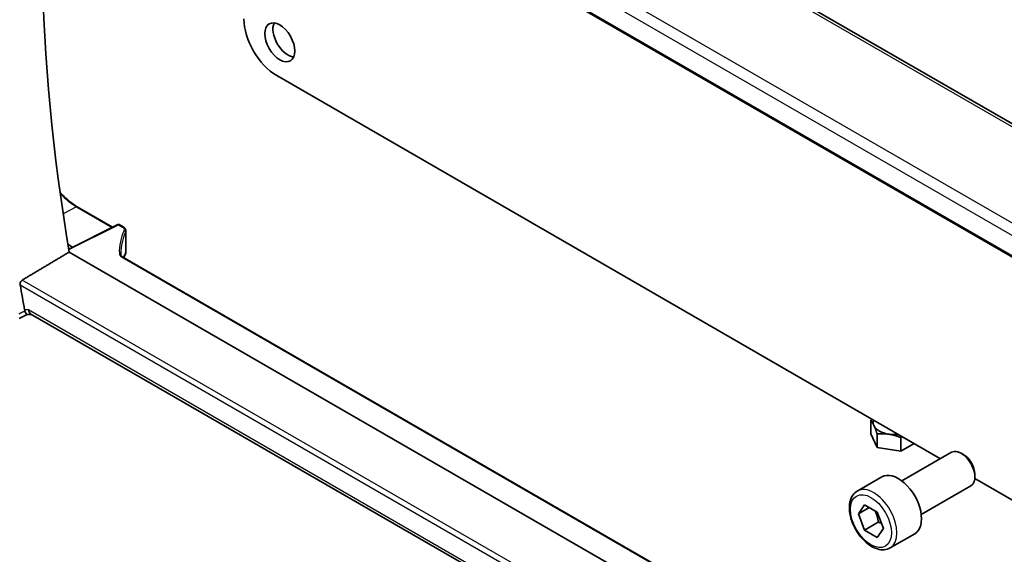
# Model space of a CAD drawing. Units: millimetres. Extents: x 58 to 7136, y 32 to 1437.
# Drawn here: x 926 to 1053, y 499 to 568 of the extents above; entities that cross this region are included whole.
import ezdxf

# ---------------------------------------------------------------- set-up
doc = ezdxf.new("R2010")
doc.units = ezdxf.units.MM
doc.header["$LTSCALE"] = 4
doc.layers.add('Visible (ISO)', color=7, linetype='Continuous', lineweight=35)
doc.layers.add('Visible Narrow (ISO)', color=7, linetype='Continuous', lineweight=25)

msp = doc.modelspace()

# ---------------------------------------------------------------- linework, layer by layer
at = {"layer": 'Visible (ISO)'}
for p, q in [((1074.2326, 543.0569), (938.9405, 621.1678)), ((925.8792, 611.4776), (1063.4605, 532.0451)), ((959.0286, 560.8672), (1044.9169, 511.2796)), ((933.2131, 543.8928), (937.7898, 541.2505)), ((938.4518, 541.5811), (932.1187, 538.4182)), ((938.6412, 541.5754), (939.1679, 541.2713)), ((939.5022, 540.7782), (939.5022, 538.1018)), ((932.0215, 539.0005), (932.6053, 538.6612)), ((1065.1677, 461.2533), (932.1839, 538.0315)), ((1066.4315, 463.8557), (939.1061, 537.3671)), ((925.6847, 529.4477), (926.7384, 529.9392)), ((926.7273, 529.9392), (927.3368, 529.9392)), ((1063.273, 451.4563), (927.2228, 530.005)), ((1035.8998, 514.4953), (1035.8998, 516.2543)), ((1036.7216, 512.7244), (1035.8998, 514.4953)), ((1036.7216, 512.7244), (1036.7216, 514.4834)), ((1039.7889, 512.2499), (1039.7889, 514.0089)), ((1039.7889, 512.2499), (1036.7216, 512.7244)), ((1041.5126, 513.2451), (1039.7889, 512.2499)), ((1039.9304, 508.4006), (1046.3502, 512.1071)), ((1047.9473, 511.7829), (1047.6002, 511.9833)), ((1034.155, 507.0869), (1037.337, 508.924)), ((1049.3585, 508.7153), (1068.1836, 497.8466)), ((1049.368, 509.3221), (1049.368, 508.9214)), ((1042.4304, 504.0705), (1048.8502, 507.777)), ((1034.2934, 504.145), (1035.1099, 505.3066)), ((1035.7077, 504.9615), (1034.2934, 504.145)), ((1035.1099, 505.3066), (1036.7429, 504.3638)), ((1035.1099, 502.0406), (1034.2934, 504.145)), ((1036.7429, 504.3638), (1037.5594, 502.2594)), ((1036.8777, 503.0612), (1035.1099, 502.0406)), ((1036.7429, 501.0978), (1035.1099, 502.0406)), ((1037.5594, 502.2594), (1036.7429, 501.0978)), ((1038.405, 499.7257), (1041.587, 501.5628))]:
    msp.add_line(p, q, dxfattribs=at)
for centre, radius, start, end in [((938.5412, 541.4022), 0.2, 60, 116.538708), ((938.5022, 538.1018), 1, 334.6848, 0), ((938.3582, 537.7771), 1, 331.078769, 337.482658)]:
    msp.add_arc(centre, radius, start, end, dxfattribs=at)
for centre, major_axis, ratio, start_param, end_param in [((1083.7459, 488.4942), (-109.6635, 189.9427), 0.57735027, 0.60665527, 0.99903175), ((959.0286, 565.7662), (3, -5.1962), 0.57735027, 3.92699082, 5.49778714), ((960.4781, 565.7866), (1.375, -2.3816), 0.57735027, 3.53755322, 5.88722474), ((959.3041, 537.425), (-20.4504, 0.6732), 0.54437368, 0.01791735, 0.03868835), ((960.2846, 536.377), (-21.4117, -1.2864), 0.47285235, 6.02936181, 6.05697535), ((1077.7355, 485.0241), (-110.0353, 190.5867), 0.57735027, 1.00388934, 1.0205434), ((927.6047, 530.9392), (0.2635, 0.9834), 0.68850026, 2.17376258, 2.95916074), ((1038.967, 515.9803), (-2.75, 0), 0.57735027, 6.09656865, 6.54498469), ((1038.967, 515.9803), (-2.75, 0), 0.57735027, 0.26179939, 1.30899694), ((1038.967, 515.9803), (2.75, 0), 0.57735027, 4.45058959, 4.89900564), ((1047.6002, 509.942), (-1.25, 2.1651), 0.57735027, 3.14159265, 6.28318531), ((1047.9473, 510.1424), (-1.0046, 1.7401), 0.57735027, 3.92699082, 5.49778714), ((1039.462, 505.2434), (-2.125, 3.6806), 0.57735027, 3.14159265, 6.28318531)]:
    msp.add_ellipse(centre, major_axis=major_axis, ratio=ratio, start_param=start_param, end_param=end_param, dxfattribs=at)
msp.add_ellipse((959.4175, 565.1743), major_axis=(-1.375, 2.3816), ratio=0.57735027, dxfattribs=at)
for points, knots in [([(930.9919, 545.7383), (931.1813, 545.5282), (931.3757, 545.3282), (932.1041, 544.6343), (932.6604, 544.2119), (933.2131, 543.8928)], [4.280979454, 4.280979454, 4.280979454, 4.280979454, 4.398229715, 4.398229715, 4.71238898, 4.71238898, 4.71238898, 4.71238898]), ([(939.1679, 541.2713), (939.2051, 541.2498), (939.2403, 541.2263), (939.3059, 541.1746), (939.3364, 541.1465), (939.3913, 541.0854), (939.4158, 541.0523), (939.4569, 540.9809), (939.4735, 540.9427), (939.4962, 540.8624), (939.5022, 540.8203), (939.5022, 540.7782)], [0, 0, 0, 0, 0.157079633, 0.157079633, 0.314159265, 0.314159265, 0.471238898, 0.471238898, 0.628318531, 0.628318531, 0.785398163, 0.785398163, 0.785398163, 0.785398163]), ([(938.8548, 537.6671), (938.8554, 537.6513), (938.8581, 537.635), (938.8692, 537.5998), (938.8775, 537.5809), (938.9017, 537.5407), (938.9176, 537.5193), (938.9576, 537.4757), (938.9817, 537.4534), (939.0381, 537.4094), (939.0703, 537.3878), (939.1061, 537.3671)], [-0.764156797, -0.764156797, -0.764156797, -0.764156797, -0.611325438, -0.611325438, -0.458494078, -0.458494078, -0.305662719, -0.305662719, -0.152831359, -0.152831359, 0, 0, 0, 0]), ([(925.8217, 533.7832), (925.8124, 533.8372), (925.8111, 533.8987), (925.8285, 534.0261), (925.8484, 534.0919), (925.9017, 534.2068), (925.9383, 534.2633), (926.0165, 534.3487), (926.056, 534.3807), (926.0956, 534.4045)], [0.2305961584, 0.2305961584, 0.2305961584, 0.2305961584, 0.248743047, 0.248743047, 0.2678581556, 0.2678581556, 0.2867424029, 0.2867424029, 0.3022286287, 0.3022286287, 0.3022286287, 0.3022286287]), ([(926.7273, 529.9392), (926.7128, 529.9392), (926.6968, 529.9452), (926.6482, 529.9806), (926.612, 530.0249), (926.5416, 530.1483), (926.5091, 530.2162), (926.4661, 530.3235), (926.4565, 530.3487), (926.4468, 530.3751)], [-0.113307395, -0.113307395, -0.113307395, -0.113307395, -0.088392699, -0.088392699, -0.043687811, -0.043687811, -0.009779096, -0.009779096, 0, 0, 0, 0]), ([(1038.405, 499.7257), (1038.1752, 499.593), (1037.9155, 499.5145), (1037.3555, 499.4652), (1037.0542, 499.5032), (1036.4159, 499.6945), (1036.0788, 499.8633), (1035.4179, 500.3152), (1035.095, 500.6027), (1034.5036, 501.2591), (1034.2349, 501.6273), (1033.7745, 502.4081), (1033.5826, 502.8203), (1033.2929, 503.6539), (1033.1954, 504.075), (1033.1098, 504.8911), (1033.1224, 505.2861), (1033.2719, 506.002), (1033.4061, 506.3262), (1033.7562, 506.7955), (1033.942, 506.9639), (1034.155, 507.0869)], [2.35619449, 2.35619449, 2.35619449, 2.35619449, 2.61880307, 2.61880307, 2.90563775, 2.90563775, 3.23346794, 3.23346794, 3.57366566, 3.57366566, 3.91120647, 3.91120647, 4.24701158, 4.24701158, 4.58425727, 4.58425727, 4.9244062, 4.9244062, 5.25437845, 5.25437845, 5.49778714, 5.49778714, 5.49778714, 5.49778714])]:
    msp.add_open_spline(points, degree=3, knots=knots, dxfattribs=at)
for points, degree in [([(932.1839, 538.0315), (929.1435, 536.2205), (926.0956, 534.4045)], 2), ([(926.4045, 530.5309), (926.4143, 530.4779), (926.4284, 530.4253), (926.4468, 530.3751)], 3)]:
    msp.add_open_spline(points, degree=degree, dxfattribs=at)
for points, weights in [([(1035.8998, 516.2543), (1035.9798, 516.3272), (1036.0572, 516.3948)], [1, 1.00488719402, 1.00851580497]), ([(1036.3107, 515.5694), (1036.12, 515.9803), (1035.8998, 516.2543)], [1, 1.0379548493, 1]), ([(1036.7216, 514.4834), (1036.5014, 515.1585), (1036.3107, 515.5694)], [1, 1.0379548493, 1]), ([(1038.2552, 514.4467), (1037.5435, 514.5568), (1036.7216, 514.4834)], [1, 1.0379548493, 1]), ([(1039.7889, 514.0089), (1038.967, 514.3366), (1038.2552, 514.4467)], [1, 1.0379548493, 1]), ([(1039.9462, 514.1494), (1039.8689, 514.0818), (1039.7889, 514.0089)], [1.00851580497, 1.00488719402, 1]), ([(1036.4394, 504.539), (1036.7546, 503.9093), (1036.8777, 503.0612)], [1.06693608051, 1.10573231101, 1]), ([(1036.8777, 503.0612), (1037.1118, 502.9866), (1037.3076, 502.9083)], [1, 1.0307196426, 1.04923898582])]:
    msp.add_rational_spline(points, weights, degree=2, dxfattribs=at)
at = {"layer": 'Visible Narrow (ISO)'}
for p, q in [((938.4035, 621.0958), (1073.6956, 542.9849)), ((1063.8585, 536.2046), (927.7344, 614.7959)), ((926.8976, 613.6899), (1063.1669, 535.0148)), ((1063.4271, 532.2335), (925.8217, 611.68)), ((933.1181, 543.8857), (931.3951, 542.9604)), ((933.1181, 543.8857), (937.7322, 541.2217)), ((932.128, 538.3629), (938.5461, 541.5683)), ((938.5461, 541.5683), (939.0728, 541.2642)), ((939.4712, 540.6399), (939.4712, 537.959)), ((939.0111, 537.3599), (1066.4035, 463.8099)), ((1063.9939, 454.7889), (926.0956, 534.4045)), ((925.8217, 533.7832), (1063.85, 454.0926)), ((926.8976, 530.5309), (926.4045, 530.5309)), ((1063.3411, 451.7553), (926.8976, 530.5309))]:
    msp.add_line(p, q, dxfattribs=at)
for centre, major_axis, ratio, start_param, end_param in [((933.1181, 549.9903), (3.7383, -6.4749), 0.57735027, 5.08763355, 5.49778714), ((933.1131, 543.7196), (0.1, 0.1732), 0.57735027, 0, 0.75049158), ((938.5412, 541.4022), (-0.0894, 0.1789), 0.5766475, 5.53326026, 6.28318531), ((938.5412, 541.4022), (0.1, 0.1732), 0.57735027, 0, 0.75049158), ((958.8553, 537.6575), (20.1973, -0.5904), 0.55686057, 2.90806282, 3.17911034), ((958.8504, 537.4914), (-19.9973, 0.5902), 0.55665259, 6.04980664, 6.29961279), ((939.0679, 541.0981), (0.1, 0.1732), 0.57735027, 0, 0.75049158), ((938.5072, 540.9604), (0.7999, -0.0234), 0.55686057, 6.04965547, 7.08485979), ((939.2774, 540.6685), (0.1815, -0.0839), 0.80812673, 0.34978558, 1.90277), ((938.5022, 540.7943), (-0.9999, 0.0235), 0.56100804, 2.90499249, 3.15479865), ((938.6549, 537.6595), (0.1999, 0.0076), 0.83002045, 0, 1.51449831), ((939.8596, 537.8156), (1.1998, -0.0351), 0.55686057, 3.17911034, 3.94326714), ((958.8504, 534.6458), (19.9939, -0.9039), 0.54479727, 2.9164105, 2.94585668), ((938.5022, 538.1018), (0.904, -0.4276), 0.81634473, 0, 0.35702294), ((938.5022, 538.1018), (1, 0), 0.57735027, 6.03337915, 6.28318531), ((939.0061, 537.1938), (0.1, 0.1732), 0.57735027, 0, 0.75049158), ((958.8504, 541.8297), (-19.9608, -5.6401), 0.22194008, 6.00019622, 6.05248623), ((938.3582, 537.7771), (0.8123, -0.5833), 0.93402828, 0.12626899, 0.52318191), ((938.3582, 537.7771), (0.9238, -0.383), 0.82150306, 0, 0.31834397), ((1036.28, 503.4063), (2.125, -3.6806), 0.57735027, 0, 3.14159265)]:
    msp.add_ellipse(centre, major_axis=major_axis, ratio=ratio, start_param=start_param, end_param=end_param, dxfattribs=at)
msp.add_ellipse((1035.9264, 503.2022), major_axis=(1.875, -3.2476), ratio=0.57735027, dxfattribs=at)
msp.add_open_spline([(926.4345, 530.3693), (926.2417, 530.2794), (926.0489, 530.1894), (925.8561, 530.0995), (925.7821, 530.065), (925.7082, 530.0305), (925.6342, 529.996)], degree=3, knots=[-0.251094754, -0.251094754, -0.251094754, -0.251094754, -0.175917981, -0.175917981, -0.175917981, -0.14708197, -0.14708197, -0.14708197, -0.14708197], dxfattribs=at)
msp.add_open_spline([(926.4468, 530.3751), (926.4427, 530.3732), (926.4386, 530.3712), (926.4345, 530.3693)], degree=3, dxfattribs=at)

doc.saveas('drawing.dxf')
